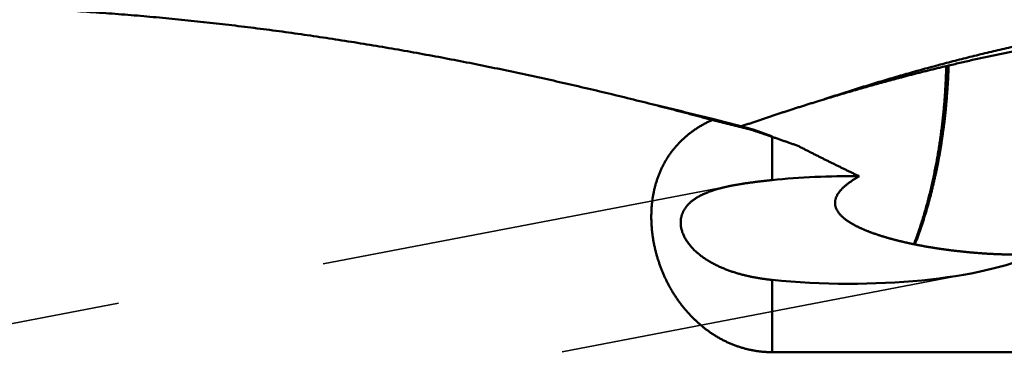
# Model space of a CAD drawing. Units: millimetres. Extents: x -77 to 200, y -68 to 51.
# Drawn here: x 136 to 151, y 2 to 7 of the extents above; entities that cross this region are included whole.
import ezdxf

# ---------------------------------------------------------------- set-up
doc = ezdxf.new("R2010")
doc.units = ezdxf.units.MM
doc.linetypes.add('DASHED2', pattern=[9.525, 6.35, -3.175])
for name, color, linetype, lineweight in [('1', 4, 'Continuous', 50), ('2', 7, 'Continuous', 25), ('3', 1, 'DASHED2', 35)]:
    doc.layers.add(name, color=color, linetype=linetype, lineweight=lineweight)
doc.styles.add('simplex', font='txt.shx', dxfattribs={"height": 3.5})
doc.dimstyles.new('コピー - ISO-25', dxfattribs={"dimscale": 0, "dimtxt": 3.5, "dimasz": 3.5, "dimexe": 1.5, "dimexo": 0, "dimgap": 2.3, "dimtad": 1, "dimdec": 8, "dimdsep": 46, "dimtxsty": 'simplex', "dimcen": 0.09, "dimclrd": 256, "dimclre": 256, "dimclrt": 256, "dimadec": 0, "dimazin": 0, "dimtfac": 1, "dimtofl": 0, "dimtmove": 0, "dimatfit": 3, "dimfxl": 1, "dimtolj": 1, "dimlwd": -1, "dimlwe": -1, "dimarcsym": 0})

# ---------------------------------------------------------------- blocks, each defined once
blk = doc.blocks.new('*D37')
at = {"layer": '2'}
for p, q in [((5.177, 8.069), (5.177, -47.943)), ((160.964, 0), (160.964, -47.943)), ((8.677, -46.443), (157.464, -46.443))]:
    blk.add_line(p, q, dxfattribs=at)
for points in [[(8.677, -45.86), (8.677, -47.027), (5.177, -46.443)], [(157.464, -47.027), (157.464, -45.86), (160.964, -46.443)]]:
    blk.add_solid(points, dxfattribs=at)
at = {"layer": 'Defpoints', "color": 0}
for p in [(5.177, 8.069), (160.964, 0), (160.964, -46.443)]:
    blk.add_point(p, dxfattribs=at)
at = {"layer": '2', "insert": (83.07, -42.393), "char_height": 3.5, "attachment_point": 5, "style": 'simplex'}
blk.add_mtext('\\A1;155.8 [6.133"]', dxfattribs=at)

msp = doc.modelspace()

# ---------------------------------------------------------------- linework, layer by layer
at = {"layer": '1'}
for p, q in [((150.148669, 6.635801), (150.112801, 6.627296)), ((149.429287, 6.455625), (149.417245, 6.452419)), ((149.503587, 6.50669), (149.479411, 6.489744)), ((149.492993, 6.503655), (149.503587, 6.50669)), ((145.69775, 6.029569), (145.63253, 6.04615)), ((148.175353, 6.096507), (148.251885, 6.119991)), ((146.552747, 5.821334), (146.745794, 5.772223)), ((146.74579, 5.772223), (146.984306, 5.711153)), ((147.184287, 5.65677), (147.156752, 5.653381)), ((147.156752, 5.653381), (147.180445, 5.645381)), ((147.180445, 5.645381), (147.190849, 5.641864)), ((147.46, 5.549712), (147.46, 4.890186)), ((147.46, 3.369314), (147.46, 2.268544)), ((154.29824, 2.268544), (147.46, 2.268544))]:
    msp.add_line(p, q, dxfattribs=at)
for start_param, end_param in [(1.5210484486, 1.9517222555), (4.3314630517, 5.8109007855)]:
    msp.add_ellipse((148.631682, 4.12975), major_axis=(3.1515453, 0), ratio=0.259921, start_param=start_param, end_param=end_param, dxfattribs=at)
for points, knots in [([(145.63253023, 6.04615021), (145.5078744, 6.07777109), (145.25833926, 6.14016051), (144.8834043, 6.23120823), (144.50783062, 6.3196458), (144.13163107, 6.40542426), (143.75481649, 6.48848725), (143.37739827, 6.56878031), (142.99938775, 6.64624876), (142.62079669, 6.72083674), (142.24163939, 6.79249322), (141.86193317, 6.86117497), (141.48169585, 6.92683706), (141.10094541, 6.98943498), (140.71969983, 7.0489241), (140.33797704, 7.10525976), (139.95579526, 7.15839756), (139.57317407, 7.20829173), (139.19013698, 7.25491106), (138.80670929, 7.29822588), (138.4229167, 7.33820599), (138.03878493, 7.37482135), (137.65433966, 7.40804173), (137.26960668, 7.43783751), (136.88461322, 7.46417668), (136.49939085, 7.48703711), (136.11397543, 7.50641045), (135.72840461, 7.52228549), (135.34271622, 7.53465175), (134.95694793, 7.54349845), (134.57113812, 7.54881529), (134.31391732, 7.54999873), (134.18531252, 7.55)], [0, 0, 0, 0, 0.3858116217, 0.7716419004, 1.1574857568, 1.5433386042, 1.9291969566, 2.3150584345, 2.7009217867, 3.0867868664, 3.4726527815, 3.8585171606, 4.2443784204, 4.6302359501, 5.0160901305, 5.401942351, 5.7877950282, 6.1736509705, 6.5595101328, 6.9453718235, 7.3312360443, 7.7171035045, 8.1029756325, 8.488854589, 8.8747431439, 9.2606401312, 9.6465390702, 10.0324333664, 10.4183166693, 10.8041828834, 11.1900261798, 11.5758406029, 11.5758406029, 11.5758406029, 11.5758406029]), ([(149.50361334, 6.5067046), (149.54654773, 6.51895496), (149.63246945, 6.54326967), (149.76151026, 6.57917894), (149.89070888, 6.61452225), (150.02006653, 6.64929393), (150.14958406, 6.68348905), (150.27926123, 6.7171022), (150.40909638, 6.75012807), (150.53908673, 6.78256107), (150.66922929, 6.81439553), (150.79952102, 6.8456258), (150.92995892, 6.87624621), (151.06053997, 6.90625111), (151.19126116, 6.93563485), (151.32211947, 6.96439176), (151.4531119, 6.99251618), (151.58423541, 7.02000245), (151.71548699, 7.04684487), (151.84686357, 7.07303785), (151.97836205, 7.09857524), (152.0661095, 7.11516088), (152.11000244, 7.12334299)], [0, 0, 0, 0, 0.1339436441, 0.2678865304, 0.4018309073, 0.5357792048, 0.669733745, 0.8036962975, 0.9376660215, 1.0716413822, 1.2056209101, 1.3396032014, 1.4735869191, 1.6075707933, 1.7415536223, 1.8755342734, 2.009511683, 2.1434848567, 2.2774528657, 2.4114148314, 2.5453698658, 2.6793170071, 2.6793170071, 2.6793170071, 2.6793170071]), ([(152.11000032, 7.02908022), (152.07709079, 7.02371876), (152.01129178, 7.01287206), (151.91265432, 6.99623402), (151.81407852, 6.97922903), (151.71556484, 6.96185863), (151.61711379, 6.94412464), (151.5187261, 6.92602886), (151.42040278, 6.90757331), (151.32214513, 6.88876003), (151.22395447, 6.86959109), (151.12583214, 6.85006856), (151.02777946, 6.83019451), (150.92979778, 6.80997102), (150.83188841, 6.78940014), (150.7340527, 6.76848396), (150.63629196, 6.74722454), (150.53860752, 6.72562396), (150.44100069, 6.70368426), (150.34347263, 6.6814077), (150.24602498, 6.65879562), (150.18111294, 6.64349843), (150.14867073, 6.63579468)], [0, 0, 0, 0, 0.1000302013, 0.2000605469, 0.3000919248, 0.4001248499, 0.5001599797, 0.6001977887, 0.7002380881, 0.8002805169, 0.9003246931, 1.0003702151, 1.1004166623, 1.2004635956, 1.3005105577, 1.4005570735, 1.5006026513, 1.6006467851, 1.7006889609, 1.8007286739, 1.9007656543, 2.0007986639, 2.0007986639, 2.0007986639, 2.0007986639]), ([(150.11279706, 6.62729348), (150.10137209, 6.62456704), (150.0785254, 6.61910049), (150.04426519, 6.61085975), (150.0100148, 6.60257818), (149.97577422, 6.59425588), (149.94154347, 6.58589291), (149.90732254, 6.57748938), (149.87311149, 6.56904536), (149.83891034, 6.56056095), (149.80471913, 6.55203624), (149.77053792, 6.54347133), (149.73636675, 6.53486631), (149.70220566, 6.52622128), (149.6680547, 6.51753632), (149.63391391, 6.50881154), (149.59978334, 6.50004703), (149.56566303, 6.49124288), (149.53155303, 6.48239918), (149.49745338, 6.47351604), (149.46336414, 6.46459355), (149.44064488, 6.45861903), (149.42928701, 6.45562524)], [0, 0, 0, 0, 0.03523735153, 0.07047469853, 0.10571207236, 0.14094950376, 0.17618702291, 0.21142465188, 0.24666238286, 0.28190020041, 0.31713808849, 0.35237603052, 0.38761400932, 0.42285200715, 0.45809000571, 0.49332798614, 0.52856592899, 0.56380381427, 0.59904162143, 0.63427932934, 0.66951691633, 0.70475436017, 0.70475436017, 0.70475436017, 0.70475436017]), ([(150.11279674, 6.62729593), (150.11205652, 6.59651679), (150.11028345, 6.53496262), (150.10674073, 6.44265793), (150.10231496, 6.35038495), (150.09700339, 6.25815369), (150.09080403, 6.16597419), (150.08371472, 6.0738565), (150.07573328, 5.98181067), (150.06685772, 5.88984674), (150.05708537, 5.79797472), (150.04640579, 5.70620536), (150.03480902, 5.61454942), (150.02228496, 5.52301764), (150.00882355, 5.43162079), (149.99441477, 5.3403696), (149.97904832, 5.24927486), (149.9627151, 5.15834761), (149.94540161, 5.06760061), (149.92708497, 4.97704962), (149.90774406, 4.88671085), (149.88735731, 4.79660063), (149.86590326, 4.70673528), (149.84336049, 4.61713111), (149.81970746, 4.52780514), (149.79492484, 4.43877764), (149.76897437, 4.35007912), (149.7418171, 4.26174503), (149.71341532, 4.17381154), (149.68372926, 4.08631547), (149.65272649, 3.99929142), (149.63113901, 3.94161529), (149.62012222, 3.9128658)], [0, 0, 0, 0, 0.092364121, 0.1847357896, 0.2771139078, 0.3694970232, 0.4618837563, 0.5542728063, 0.6466629541, 0.739053066, 0.831442128, 0.9238294142, 1.0162145395, 1.1085974585, 1.2009784721, 1.2933582347, 1.3857377612, 1.4781184127, 1.5705006871, 1.6628837742, 1.7552674954, 1.8476524988, 1.940040282, 2.0324332164, 2.1248345705, 2.2172466327, 2.309663149, 2.4020765094, 2.494481028, 2.586873037, 2.6792509945, 2.7716150734, 2.7716150734, 2.7716150734, 2.7716150734]), ([(150.14866949, 6.63580096), (150.14837513, 6.6254837), (150.14774551, 6.60485023), (150.14667017, 6.5739042), (150.14547075, 6.54296252), (150.14414848, 6.5120257), (150.1427061, 6.48109423), (150.14114589, 6.45016859), (150.13947044, 6.41924917), (150.1376861, 6.38833598), (150.13579905, 6.35742895), (150.13381553, 6.32652799), (150.13174172, 6.29563299), (150.12958395, 6.26474383), (150.12734801, 6.23386033), (150.12503537, 6.20298255), (150.12264785, 6.17211046), (150.12018718, 6.14124401), (150.11765497, 6.11038318), (150.1150535, 6.07952792), (150.1123824, 6.04867848), (150.10962905, 6.01783627), (150.10678227, 5.98700269), (150.10383042, 5.95617918), (150.10076225, 5.92536713), (150.0975654, 5.89456813), (150.09423204, 5.86378343), (150.0907665, 5.83301313), (150.08717126, 5.80225753), (150.08344927, 5.77151694), (150.07960346, 5.74079163), (150.07563642, 5.71008187), (150.0715522, 5.67938765), (150.06735707, 5.64870849), (150.06305685, 5.61804393), (150.05865751, 5.58739345), (150.05416485, 5.55675659), (150.04958518, 5.52613273), (150.04492223, 5.49552154), (150.04017777, 5.4649229), (150.03535395, 5.43433661), (150.03045296, 5.40376243), (150.02547654, 5.37320024), (150.02042818, 5.34264966), (150.0152982, 5.31211262), (150.01007327, 5.2815918), (150.00474095, 5.25108975), (149.99928861, 5.22060908), (149.9937036, 5.19015242), (149.98797358, 5.15972253), (149.98210103, 5.12931959), (149.97608817, 5.09894388), (149.96993727, 5.06859573), (149.96365067, 5.03827543), (149.95723035, 5.0079833), (149.95067977, 4.97771923), (149.94400541, 4.94748233), (149.93721321, 4.91727172), (149.93030926, 4.8870865), (149.9232995, 4.85692577), (149.91619031, 4.82678847), (149.90898506, 4.7966741), (149.90168611, 4.7665823), (149.8942961, 4.73651261), (149.8868174, 4.70646464), (149.87925329, 4.6764378), (149.87160345, 4.64643253), (149.86385161, 4.61645347), (149.85598346, 4.58650494), (149.84798405, 4.55659141), (149.83983909, 4.52671719), (149.83153239, 4.49688736), (149.8230623, 4.46710321), (149.81443129, 4.43736504), (149.8056408, 4.4076735), (149.79669268, 4.37802913), (149.78758814, 4.34843258), (149.77833072, 4.31888368), (149.76892731, 4.28938104), (149.75938413, 4.25992339), (149.74970751, 4.23050941), (149.73990389, 4.2011377), (149.72997916, 4.17180689), (149.71993629, 4.14251638), (149.70977848, 4.11326538), (149.69950885, 4.08405313), (149.68913066, 4.05487884), (149.67864678, 4.02574206), (149.66803893, 3.9966502), (149.65728828, 3.9676112), (149.6463795, 3.93863173), (149.63898248, 3.91935956), (149.63525547, 3.90973464)], [0, 0, 0, 0, 0.0309643909, 0.0619289968, 0.09289387, 0.1238589041, 0.1548239653, 0.1857888918, 0.2167535741, 0.2477181219, 0.2786826363, 0.3096471565, 0.3406116632, 0.3715760831, 0.4025403539, 0.4335045532, 0.4644687745, 0.4954330987, 0.5263975945, 0.5573623183, 0.5883272242, 0.6192920966, 0.650256781, 0.6812212276, 0.7121855049, 0.743149811, 0.7741143477, 0.8050791205, 0.8360440775, 0.8670091315, 0.8979741604, 0.9289390123, 0.9599036602, 0.990868226, 1.0218327806, 1.0527973341, 1.0837618387, 1.114726201, 1.1456904298, 1.1766546362, 1.2076189184, 1.2385833586, 1.2695480227, 1.3005129335, 1.3314778982, 1.3624427023, 1.3934072501, 1.4243715813, 1.4553358878, 1.4863004388, 1.5172652639, 1.5482302959, 1.5791954373, 1.6101605615, 1.6411255155, 1.6720902634, 1.7030549317, 1.7340195911, 1.7649842408, 1.7959488122, 1.8269131961, 1.8578774472, 1.8888417082, 1.9198060986, 1.950770715, 1.9817356307, 2.0127007679, 2.0436658207, 2.0746305965, 2.1055950817, 2.1365594634, 2.1675240999, 2.198489093, 2.2294543389, 2.2604197081, 2.2913850475, 2.3223501869, 2.3533151084, 2.3842799462, 2.4152447559, 2.4462095018, 2.4771740593, 2.5081383541, 2.5391025889, 2.5700669773, 2.6010316951, 2.6319968811, 2.6629624953, 2.6939280255, 2.7248930716, 2.7558575283, 2.7868215037, 2.7868215037, 2.7868215037, 2.7868215037]), ([(149.49299346, 6.50365509), (149.47217652, 6.4976971), (149.4305552, 6.48573728), (149.36816094, 6.46766677), (149.30580439, 6.44946617), (149.24348547, 6.43113615), (149.18120405, 6.41267738), (149.11896011, 6.39409061), (149.05675376, 6.37537643), (148.99458518, 6.35653566), (148.93245451, 6.33756902), (148.87036188, 6.31847729), (148.80830743, 6.2992612), (148.74629127, 6.27992151), (148.68431355, 6.26045896), (148.62237439, 6.24087431), (148.56047386, 6.22116832), (148.49861214, 6.20134158), (148.43678937, 6.18139489), (148.37500572, 6.16132905), (148.31326138, 6.14114481), (148.2721245, 6.12761013), (148.25156265, 6.1208233)], [0, 0, 0, 0, 0.064958316, 0.1299165626, 0.1948749176, 0.2598335505, 0.3247926335, 0.3897524714, 0.4547128257, 0.5196736177, 0.5846347681, 0.6495961953, 0.7145578147, 0.7795195385, 0.8444812763, 0.9094429346, 0.9744044186, 1.0393657509, 1.1043267371, 1.1692871746, 1.2342469171, 1.2992058111, 1.2992058111, 1.2992058111, 1.2992058111]), ([(148.25188549, 6.11999053), (148.27120206, 6.1258925), (148.30984589, 6.13766157), (148.36784363, 6.15520998), (148.42587345, 6.17265265), (148.48393543, 6.18998907), (148.54202965, 6.20721869), (148.60015606, 6.22434099), (148.65831464, 6.24135527), (148.71650519, 6.2582611), (148.77472764, 6.27505785), (148.83298182, 6.29174492), (148.8912676, 6.30832172), (148.94958483, 6.32478764), (149.00793332, 6.34114206), (149.06631291, 6.35738439), (149.12472344, 6.37351405), (149.18316479, 6.38953045), (149.24163683, 6.40543302), (149.30013944, 6.42122117), (149.35867249, 6.43689431), (149.39771491, 6.44726606), (149.41724115, 6.45243257)], [0, 0, 0, 0, 0.0605942975, 0.1211886506, 0.1817831843, 0.2423780295, 0.3029733228, 0.363569165, 0.4241653743, 0.4847619681, 0.5453588589, 0.6059559536, 0.6665531609, 0.727150392, 0.7877475596, 0.8483444882, 0.9089411161, 0.9695374336, 1.0301333835, 1.0907289152, 1.1513239842, 1.2119185523, 1.2119185523, 1.2119185523, 1.2119185523]), ([(149.49298519, 6.50366482), (149.49173087, 6.50279882), (149.48922137, 6.50106804), (149.48545458, 6.49847554), (149.48168527, 6.49588671), (149.47791342, 6.49330157), (149.47413905, 6.49072011), (149.47036215, 6.48814232), (149.46658273, 6.48556822), (149.46280078, 6.48299781), (149.45901633, 6.48043109), (149.45522937, 6.47786807), (149.4514399, 6.47530874), (149.44764794, 6.47275311), (149.44385348, 6.47020119), (149.44005653, 6.46765298), (149.4362571, 6.46510848), (149.43245519, 6.46256769), (149.4286508, 6.46003063), (149.42484395, 6.45749728), (149.42103463, 6.45496767), (149.41849344, 6.45328374), (149.41722244, 6.4524424)], [0, 0, 0, 0, 0.004572711688, 0.009145423441, 0.013718137991, 0.018290858068, 0.022863586407, 0.027436324984, 0.032009072858, 0.03658182838, 0.041154589902, 0.045727355779, 0.050300124365, 0.054872894015, 0.059445663088, 0.064018429943, 0.068591192938, 0.073163950436, 0.077736700799, 0.082309442392, 0.086882173579, 0.091454892729, 0.091454892729, 0.091454892729, 0.091454892729]), ([(149.47941099, 6.48974414), (149.47858084, 6.48916784), (149.47692, 6.48801602), (149.47442714, 6.48629059), (149.4719327, 6.48456746), (149.46943666, 6.48284663), (149.46693904, 6.48112809), (149.46443984, 6.47941185), (149.46193905, 6.4776979), (149.4594367, 6.47598624), (149.45693277, 6.47427687), (149.45442727, 6.4725698), (149.45192022, 6.47086501), (149.44941161, 6.46916251), (149.44690145, 6.4674623), (149.44438974, 6.46576438), (149.44187649, 6.46406875), (149.4393617, 6.4623754), (149.43684538, 6.46068434), (149.43432753, 6.45899556), (149.43180815, 6.45730907), (149.43012756, 6.45618627), (149.42928701, 6.45562524)], [0, 0, 0, 0, 0.003031735525, 0.006063470917, 0.009095207819, 0.012126947847, 0.015158692605, 0.018190443223, 0.021222199207, 0.024253959684, 0.027285723765, 0.030317490541, 0.033349259092, 0.036381028474, 0.039412797731, 0.042444565888, 0.045476331955, 0.048508094923, 0.051539853768, 0.054571607448, 0.057603354904, 0.060635095063, 0.060635095063, 0.060635095063, 0.060635095063]), ([(146.54897714, 5.80584316), (146.53481775, 5.80967613), (146.5064962, 5.81733182), (146.46400555, 5.82878455), (146.42150658, 5.8402064), (146.37899925, 5.85159729), (146.33648358, 5.86295714), (146.29395955, 5.87428587), (146.25142716, 5.8855834), (146.20888644, 5.89684965), (146.16633739, 5.90808453), (146.12378002, 5.91928797), (146.08121435, 5.93045986), (146.0386404, 5.94160014), (145.99605817, 5.95270872), (145.95346768, 5.96378551), (145.91086893, 5.97483043), (145.86826195, 5.98584339), (145.82564674, 5.99682433), (145.78302332, 6.00777314), (145.74039169, 6.01868975), (145.71196513, 6.02594597), (145.69775048, 6.02956869)], [0, 0, 0, 0, 0.04400703587, 0.08801407508, 0.1320211321, 0.17602822177, 0.22003535924, 0.26404255561, 0.30804980433, 0.35205709456, 0.39606441586, 0.44007175809, 0.48407911147, 0.52808646658, 0.57209381433, 0.61610114599, 0.66010845318, 0.70411572787, 0.74812296237, 0.79213014937, 0.8361372819, 0.88014435332, 0.88014435332, 0.88014435332, 0.88014435332]), ([(145.69796032, 6.03013627), (145.71223394, 6.02676902), (145.74077847, 6.02002306), (145.78358715, 6.00986985), (145.82638771, 5.99968243), (145.86918018, 5.98946088), (145.91196454, 5.97920527), (145.9547408, 5.96891569), (145.99750895, 5.95859221), (146.04026897, 5.94823491), (146.08302085, 5.93784387), (146.12576457, 5.92741918), (146.1685001, 5.91696091), (146.21122743, 5.90646915), (146.25394655, 5.89594397), (146.29665743, 5.88538546), (146.33936006, 5.87479371), (146.38205441, 5.86416878), (146.42474047, 5.85351077), (146.46741821, 5.84281975), (146.51008763, 5.83209581), (146.53852837, 5.82492461), (146.55274734, 5.82133355)], [0, 0, 0, 0, 0.04399625268, 0.08799250254, 0.13198876714, 0.17598506368, 0.21998140901, 0.26397781548, 0.30797427894, 0.35197079091, 0.39596734256, 0.43996392471, 0.48396052783, 0.52795714203, 0.57195375708, 0.61595036237, 0.65994694698, 0.70394349961, 0.74794000863, 0.79193646205, 0.83593284754, 0.87992915243, 0.87992915243, 0.87992915243, 0.87992915243]), ([(146.9933726, 5.70911533), (147.01295872, 5.71591031), (147.05214228, 5.7294677), (147.1109516, 5.74970548), (147.16979501, 5.76984443), (147.22867262, 5.78988401), (147.28758453, 5.80982365), (147.34653081, 5.82966268), (147.4055114, 5.84940074), (147.46452627, 5.86903718), (147.52357533, 5.8885714), (147.58265851, 5.90800278), (147.64177571, 5.9273307), (147.70092685, 5.94655454), (147.76011182, 5.96567369), (147.81933051, 5.98468748), (147.87858282, 6.00359536), (147.93786872, 6.02239676), (147.99718813, 6.04109106), (148.05654099, 6.05967768), (148.11592723, 6.07815602), (148.15554041, 6.09040237), (148.17535255, 6.09650731)], [0, 0, 0, 0, 0.062193965, 0.1243879829, 0.186582163, 0.2487766201, 0.3109714466, 0.3731666752, 0.4353623424, 0.4975583583, 0.5597546362, 0.6219510923, 0.6841476455, 0.746344217, 0.8085407301, 0.8707369737, 0.9329329682, 0.9951286869, 1.0573240817, 1.1195191105, 1.1817137373, 1.243907932, 1.243907932, 1.243907932, 1.243907932]), ([(147.46, 2.26854388), (147.44185037, 2.2685459), (147.40553171, 2.26917749), (147.35110167, 2.27201488), (147.29676444, 2.27672362), (147.24259683, 2.28329198), (147.1886743, 2.2917065), (147.13507207, 2.30195339), (147.08186225, 2.3140233), (147.02910645, 2.32788918), (146.97685589, 2.3435135), (146.9251594, 2.3608621), (146.8740656, 2.37990019), (146.82362302, 2.40059293), (146.77387987, 2.4229068), (146.7248807, 2.44680531), (146.67666195, 2.47224125), (146.62925895, 2.49916993), (146.5827067, 2.5275463), (146.53704023, 2.55732542), (146.49229399, 2.58846273), (146.44849992, 2.62091591), (146.40568081, 2.65463732), (146.36385605, 2.68958123), (146.32304446, 2.72570243), (146.28326487, 2.76295576), (146.24453585, 2.80129613), (146.20687473, 2.84068044), (146.17029482, 2.88106611), (146.1348067, 2.92241221), (146.10042041, 2.9646786), (146.06714595, 3.00782513), (146.03499327, 3.05181179), (146.00397143, 3.09659973), (145.97408892, 3.14215247), (145.94535319, 3.18843532), (145.9177712, 3.23541422), (145.89134988, 3.28305509), (145.86609622, 3.33132398), (145.84201653, 3.38018747), (145.81911965, 3.42961459), (145.79741473, 3.47957553), (145.77691062, 3.53004063), (145.75761621, 3.58098028), (145.73954037, 3.63236482), (145.72269208, 3.68416453), (145.70708556, 3.73635129), (145.69273507, 3.78889667), (145.67965486, 3.84177223), (145.66785937, 3.89494953), (145.65736243, 3.94839932), (145.64818137, 4.00209161), (145.64033835, 4.05599562), (145.63385482, 4.11007951), (145.62875252, 4.16431145), (145.62505309, 4.21865897), (145.62277844, 4.27308702), (145.6219567, 4.32755769), (145.62261616, 4.38203035), (145.62478516, 4.4364639), (145.62849208, 4.49081677), (145.63376458, 4.54504384), (145.64063164, 4.59909491), (145.64912248, 4.65291522), (145.65926621, 4.70644861), (145.67109161, 4.75963859), (145.68462727, 4.81242406), (145.69989221, 4.86473975), (145.71690226, 4.91651543), (145.73567354, 4.96767871), (145.75622114, 5.01815714), (145.77856106, 5.06787304), (145.80268429, 5.11675306), (145.82857488, 5.16472232), (145.8562179, 5.21170362), (145.88559706, 5.25762041), (145.91669821, 5.30239166), (145.94947139, 5.34595721), (145.98386046, 5.38826073), (146.01981075, 5.42924411), (146.05726666, 5.46885075), (146.09617807, 5.50702248), (146.13647097, 5.543731), (146.17806904, 5.57895893), (146.2208988, 5.61268807), (146.26488596, 5.6449015), (146.30995967, 5.67558028), (146.3560421, 5.7047207), (146.40305144, 5.73233219), (146.4509086, 5.75842421), (146.49953542, 5.78300134), (146.53242527, 5.79839944), (146.54897714, 5.80584316)], [0, 0, 0, 0, 0.0544488824, 0.1089466632, 0.1634808821, 0.2180390593, 0.2726080847, 0.3271745347, 0.3817258497, 0.4362610815, 0.490786177, 0.5453052847, 0.5998207517, 0.6543333192, 0.7088423466, 0.7633485085, 0.8178553345, 0.8723645895, 0.9268759231, 0.9813870484, 1.0358939215, 1.0903929512, 1.144887396, 1.1993806953, 1.2538742813, 1.3083677103, 1.3628587949, 1.4173445208, 1.4718264169, 1.5263072747, 1.5807883834, 1.6352696085, 1.6897494854, 1.7442257148, 1.7986988819, 1.8531708774, 1.9076426908, 1.9621144495, 2.0165854852, 2.0710546487, 2.1255221573, 2.1799887866, 2.2344550299, 2.2889211457, 2.3433872098, 2.3978530724, 2.4523182989, 2.5067827178, 2.5612465825, 2.6157106275, 2.6701760575, 2.7246426476, 2.7791087514, 2.8335738037, 2.8880385432, 2.9425050944, 2.9969752483, 3.0514462104, 3.1059159327, 3.1603846688, 3.2148551116, 3.2693311453, 3.3238099116, 3.3782876209, 3.4327637725, 3.4872413883, 3.5417258847, 3.5962147781, 3.6507030964, 3.7051894786, 3.7596765249, 3.8141697408, 3.868667736, 3.923166405, 3.97766396, 4.0321612996, 4.0866616902, 4.1411658304, 4.1956718067, 4.250176804, 4.304677463, 4.3591714603, 4.4136644688, 4.4681626138, 4.5226681836, 4.5771799284, 4.6316936786, 4.6862072846, 4.7407186243, 4.7952209667, 4.8497031596, 4.9041491052, 4.9041491052, 4.9041491052, 4.9041491052]), ([(146.54897714, 5.80584316), (146.55910626, 5.80330024), (146.57936516, 5.79821706), (146.60975529, 5.7905994), (146.64014675, 5.78298699), (146.67053939, 5.7753793), (146.70093296, 5.76777529), (146.73132719, 5.76017388), (146.76172179, 5.75257392), (146.79211648, 5.74497426), (146.82251096, 5.73737376), (146.85290494, 5.72977126), (146.88329815, 5.72216561), (146.91369026, 5.71455565), (146.94408088, 5.70693984), (146.97446985, 5.69931758), (147.00485687, 5.69168759), (147.03524167, 5.6840488), (147.06562395, 5.67640005), (147.09600345, 5.66874024), (147.12637988, 5.66106824), (147.14662859, 5.65594469), (147.15675234, 5.6533805)], [0, 0, 0, 0, 0.03133031878, 0.0626606403, 0.09399096347, 0.12532129128, 0.15665162805, 0.18798197603, 0.21931233379, 0.25064269906, 0.28197306999, 0.31330344571, 0.34463382755, 0.37596420749, 0.4072945386, 0.43862485397, 0.46995515414, 0.50128544145, 0.53261572027, 0.56394599731, 0.59527628183, 0.62660658596, 0.62660658596, 0.62660658596, 0.62660658596]), ([(146.98430628, 5.71115262), (146.98875388, 5.70995741), (146.9976486, 5.70756522), (147.01098926, 5.70397161), (147.02432848, 5.70037266), (147.03766627, 5.69676839), (147.05100263, 5.69315881), (147.06433755, 5.6895439), (147.07767103, 5.68592369), (147.09100307, 5.68229817), (147.10433367, 5.67866735), (147.11766282, 5.67503122), (147.13099052, 5.67138981), (147.14431677, 5.6677431), (147.15764157, 5.66409111), (147.17096491, 5.66043383), (147.17984617, 5.65799213), (147.18428656, 5.6567704)], [0, 0, 0, 0, 0.01381618412, 0.02763237528, 0.04144857243, 0.05526477452, 0.06908098049, 0.08289718925, 0.09671339973, 0.11052961083, 0.12434582146, 0.13816203051, 0.15197823687, 0.1657944394, 0.17961063698, 0.19342682846, 0.20724301271, 0.20724301271, 0.20724301271, 0.20724301271]), ([(147.18428656, 5.6567704), (147.18893057, 5.65512133), (147.19821796, 5.65182137), (147.21214712, 5.64686604), (147.22607436, 5.64190531), (147.23999968, 5.63693919), (147.25392308, 5.63196768), (147.26784457, 5.62699081), (147.28176414, 5.62200856), (147.2956818, 5.61702096), (147.30959755, 5.61202801), (147.32351138, 5.60702972), (147.33742329, 5.6020261), (147.35133329, 5.59701716), (147.36524138, 5.5920029), (147.37914755, 5.58698333), (147.3930518, 5.58195847), (147.40695414, 5.57692832), (147.42085456, 5.57189289), (147.43475307, 5.56685219), (147.44864967, 5.56180622), (147.45791279, 5.55843874), (147.46254403, 5.55675413)], [0, 0, 0, 0, 0.01478434185, 0.02956868356, 0.04435302651, 0.05913737207, 0.0739217216, 0.08870607608, 0.10349043513, 0.11827479804, 0.13305916406, 0.14784353243, 0.16262790237, 0.17741227308, 0.19219664373, 0.2069810135, 0.22176538153, 0.23654974694, 0.25133410885, 0.26611846634, 0.28090281849, 0.29568716435, 0.29568716435, 0.29568716435, 0.29568716435]), ([(147.19084869, 5.6418644), (147.19534031, 5.64034546), (147.20432309, 5.63730621), (147.21779582, 5.63274304), (147.23126705, 5.62817543), (147.24473673, 5.62360326), (147.25820482, 5.61902637), (147.27167127, 5.61444463), (147.28513603, 5.60985791), (147.29859904, 5.60526605), (147.31206026, 5.60066893), (147.32551963, 5.59606641), (147.3389771, 5.59145834), (147.35243262, 5.58684459), (147.36588613, 5.58222501), (147.37933759, 5.57759948), (147.39278695, 5.57296785), (147.40623415, 5.56832998), (147.41967915, 5.56368574), (147.43312189, 5.55903498), (147.44656232, 5.55437757), (147.45552104, 5.5512681), (147.46, 5.5497122)], [0, 0, 0, 0, 0.01422451292, 0.02844902896, 0.04267354924, 0.05689807512, 0.07112260827, 0.08534714985, 0.09957169771, 0.11379624909, 0.12802080156, 0.14224535304, 0.15646990181, 0.17069444652, 0.18491898621, 0.19914352027, 0.21336804852, 0.22759257119, 0.24181708889, 0.2560416027, 0.27026611409, 0.284490625, 0.284490625, 0.284490625, 0.284490625]), ([(147.46, 5.5497122), (147.46877024, 5.54666559), (147.48631002, 5.54057032), (147.51261752, 5.5314212), (147.53892283, 5.52226576), (147.56522591, 5.51310392), (147.59152674, 5.50393559), (147.61782528, 5.49476069), (147.6441215, 5.48557912), (147.67041535, 5.4763908), (147.69670681, 5.46719565), (147.72299584, 5.45799356), (147.74928242, 5.44878446), (147.7755665, 5.43956826), (147.80184805, 5.43034487), (147.82812705, 5.4211142), (147.84564465, 5.41495551), (147.85440301, 5.41187492)], [0, 0, 0, 0, 0.02785301978, 0.05570604736, 0.08355908094, 0.11141211887, 0.13926515962, 0.16711820183, 0.19497124425, 0.22282428579, 0.25067732551, 0.27853036261, 0.30638339644, 0.3342364265, 0.36208945245, 0.38994247411, 0.41779549145, 0.41779549145, 0.41779549145, 0.41779549145]), ([(147.85440301, 5.41187492), (147.86984548, 5.40389602), (147.90074456, 5.38796568), (147.94713462, 5.36415046), (147.99356672, 5.34041703), (148.04003887, 5.3167617), (148.08655031, 5.29318347), (148.13310002, 5.26968059), (148.17968729, 5.2462519), (148.22631134, 5.22289616), (148.27297144, 5.19961219), (148.31966681, 5.17639876), (148.36639672, 5.15325468), (148.41316039, 5.13017872), (148.45995708, 5.10716968), (148.50678603, 5.08422636), (148.55364648, 5.06134754), (148.60053768, 5.03853201), (148.64745889, 5.01577859), (148.69440931, 4.9930859), (148.74138847, 4.97045338), (148.7727266, 4.95540412), (148.78840014, 4.94788896)], [0, 0, 0, 0, 0.0521458749, 0.1042916579, 0.1564378402, 0.2085840843, 0.2607304506, 0.3128769607, 0.3650236258, 0.4171704465, 0.4693174149, 0.5214645157, 0.5736117273, 0.6257590217, 0.6779063645, 0.7300537159, 0.7822010305, 0.8343482579, 0.886495344, 0.938642233, 0.9907889368, 1.0429352212, 1.0429352212, 1.0429352212, 1.0429352212]), ([(150.1764708, 3.82138805), (150.1699626, 3.82221478), (150.15694844, 3.82388466), (150.13743306, 3.82643492), (150.11792393, 3.82903286), (150.09842092, 3.83167829), (150.07892425, 3.83437164), (150.05943412, 3.83711316), (150.03995075, 3.83990315), (150.02047434, 3.8427419), (150.00100511, 3.84562968), (149.98154326, 3.8485668), (149.96208901, 3.85155355), (149.94264257, 3.8545902), (149.92320413, 3.85767705), (149.90377392, 3.86081439), (149.88435215, 3.86400251), (149.86493901, 3.8672417), (149.84553472, 3.87053224), (149.82613948, 3.87387466), (149.80675351, 3.87726951), (149.78737703, 3.88071734), (149.76801023, 3.88421867), (149.74865335, 3.88777407), (149.72930658, 3.89138406), (149.70997013, 3.89504921), (149.69064425, 3.89877003), (149.67132924, 3.90254723), (149.65202542, 3.90638158), (149.63273316, 3.91027381), (149.6134528, 3.91422468), (149.59418468, 3.91823493), (149.57492916, 3.92230529), (149.55568658, 3.92643653), (149.53645729, 3.93062935), (149.51724173, 3.93488473), (149.49804037, 3.93920379), (149.4788537, 3.94358762), (149.45968221, 3.94803734), (149.44052638, 3.95255403), (149.42138669, 3.95713881), (149.40226364, 3.96179277), (149.38315771, 3.96651696), (149.36406951, 3.97131268), (149.34499981, 3.97618164), (149.32594937, 3.98112548), (149.30691899, 3.98614586), (149.28790944, 3.99124442), (149.26892151, 3.99642281), (149.24995598, 4.00168269), (149.23101364, 4.0070257), (149.21209533, 4.0124535), (149.19320222, 4.01796864), (149.17433552, 4.02357365), (149.15549647, 4.02927107), (149.13668628, 4.03506343), (149.11790617, 4.04095326), (149.09915738, 4.04694309), (149.08044115, 4.0530355), (149.06175877, 4.05923275), (149.04311224, 4.06553849), (149.02450411, 4.07195719), (149.00593697, 4.07849312), (148.98741342, 4.08515058), (148.96893607, 4.09193387), (148.95050751, 4.09884726), (148.93213037, 4.10589507), (148.91380726, 4.11308154), (148.89554104, 4.12041101), (148.87733587, 4.12789055), (148.85919605, 4.13552705), (148.84112598, 4.14332747), (148.82313017, 4.15129833), (148.80521449, 4.15944832), (148.78738551, 4.16778664), (148.76964991, 4.17632239), (148.7520144, 4.18506406), (148.73448738, 4.19402215), (148.71707966, 4.20321035), (148.69980213, 4.21264151), (148.68266598, 4.22232851), (148.66568334, 4.23228379), (148.64887247, 4.24252774), (148.63225254, 4.25307988), (148.61584339, 4.26396011), (148.59966521, 4.27518528), (148.58374771, 4.28678033), (148.56812803, 4.29877426), (148.55284389, 4.31119414), (148.53793368, 4.3240649), (148.52344376, 4.33741254), (148.50944997, 4.35128537), (148.49603018, 4.36572511), (148.48326587, 4.3807729), (148.47124711, 4.39645107), (148.46009846, 4.41277272), (148.44997205, 4.42973556), (148.44102394, 4.44732794), (148.43342145, 4.46552948), (148.4273152, 4.48428335), (148.42285487, 4.50349861), (148.42015846, 4.52304137), (148.41928964, 4.5427516), (148.42026829, 4.56245372), (148.42302487, 4.58198266), (148.42746614, 4.60119544), (148.43344862, 4.61998833), (148.44082328, 4.63829124), (148.44942272, 4.65606348), (148.45909037, 4.67327524), (148.46968346, 4.68991635), (148.48108911, 4.70599189), (148.4932056, 4.72152838), (148.50593438, 4.7365616), (148.51919395, 4.75112483), (148.5329288, 4.76523849), (148.54708338, 4.77892958), (148.56160436, 4.79222855), (148.57645296, 4.80515728), (148.59159744, 4.81773588), (148.60700643, 4.82998713), (148.62265111, 4.84193419), (148.63851139, 4.85359276), (148.65456833, 4.86497977), (148.67080305, 4.87611337), (148.68720012, 4.8870083), (148.70374888, 4.89767359), (148.72043822, 4.90811969), (148.73725734, 4.91835665), (148.7541951, 4.9283951), (148.77124118, 4.93824352), (148.78266981, 4.94469415), (148.78840014, 4.94788896)], [0, 0, 0, 0, 0.019681501, 0.0393625227, 0.0590438649, 0.0787254743, 0.0984072995, 0.1180892918, 0.1377714048, 0.1574535942, 0.1771358183, 0.1968180376, 0.2165002154, 0.2361823168, 0.25586431, 0.2755461653, 0.2952278554, 0.3149093558, 0.3345906501, 0.354271753, 0.3739526916, 0.3936334981, 0.4133142089, 0.4329948657, 0.4526755144, 0.4723562063, 0.4920369884, 0.5117178524, 0.5313987704, 0.5510797216, 0.5707606922, 0.5904416761, 0.6101226741, 0.6298036948, 0.6494847518, 0.6691658346, 0.6888469202, 0.7085279965, 0.7282090638, 0.7478901341, 0.7675712323, 0.7872523954, 0.8069336723, 0.8266150647, 0.8462965061, 0.8659779437, 0.885659346, 0.9053407032, 0.9250220274, 0.9447033536, 0.96438474, 0.9840662358, 1.0037477983, 1.0234293941, 1.0431110295, 1.0627927515, 1.0824746492, 1.102156855, 1.1218395456, 1.1415229173, 1.1612068175, 1.1808908563, 1.2005747243, 1.220258205, 1.2399411789, 1.259623627, 1.2793056348, 1.2989873962, 1.3186690903, 1.3383506175, 1.3580319836, 1.377713403, 1.3973952221, 1.4170772798, 1.4367593405, 1.4564415119, 1.4761242448, 1.4958075112, 1.5154907053, 1.5351737992, 1.5548574633, 1.5745423884, 1.5942275803, 1.6139127697, 1.6335991702, 1.6532891788, 1.6729812403, 1.6926722696, 1.7123624259, 1.7320555256, 1.751753886, 1.7714529286, 1.7911552988, 1.8108741165, 1.8306277981, 1.850393437, 1.870138617, 1.8898537755, 1.9095552037, 1.9292550757, 1.9489532912, 1.9686552197, 1.9883548966, 2.0080545612, 2.0277501015, 2.0474445301, 2.0671429702, 2.086856639, 2.1065927938, 2.1263325546, 2.1460466049, 2.1657455454, 2.1854422141, 2.2051364087, 2.2248261042, 2.244516318, 2.2642075241, 2.283895825, 2.30358156, 2.3232669774, 2.3429517943, 2.3626348038, 2.3823176481, 2.4020015349, 2.4216864255, 2.4413722181, 2.4610594238, 2.4807480358, 2.5004374731, 2.5201266147, 2.5398138337, 2.559496084, 2.559496084, 2.559496084, 2.559496084]), ([(146.86564316, 4.80906938), (146.85987513, 4.80796286), (146.84834482, 4.80572038), (146.83106626, 4.80227059), (146.81380618, 4.79872893), (146.79656566, 4.79509184), (146.77934626, 4.79135522), (146.76214946, 4.78751514), (146.74497677, 4.78356763), (146.72782974, 4.77950867), (146.71070998, 4.77533453), (146.69361974, 4.77104), (146.67656161, 4.76661937), (146.65953826, 4.76206708), (146.64255236, 4.75737753), (146.62560657, 4.75254512), (146.60870356, 4.7475643), (146.59184605, 4.74242938), (146.57503691, 4.73713522), (146.55828023, 4.73167466), (146.54158111, 4.72603931), (146.52494478, 4.72022117), (146.5083765, 4.71421213), (146.49188154, 4.70800413), (146.47546513, 4.70158913), (146.45913268, 4.69495896), (146.44289007, 4.68810634), (146.42674584, 4.68102095), (146.41071031, 4.67369152), (146.39479407, 4.66610731), (146.37900776, 4.65825748), (146.36336202, 4.65013122), (146.34786749, 4.64171769), (146.33253522, 4.63300644), (146.31737826, 4.62398753), (146.30241538, 4.61464607), (146.28766686, 4.60496849), (146.27315331, 4.59494127), (146.25889533, 4.58455089), (146.24491353, 4.57378384), (146.23122901, 4.56262692), (146.21786629, 4.55107028), (146.20485522, 4.53910786), (146.19223066, 4.52673704), (146.18002885, 4.51395643), (146.16828605, 4.50076464), (146.15703862, 4.4871602), (146.1463229, 4.47314205), (146.13617772, 4.458711), (146.12663641, 4.44387656), (146.11773247, 4.42865185), (146.10950238, 4.4130513), (146.10197884, 4.39709607), (146.09518744, 4.3808147), (146.08915633, 4.36423666), (146.08391408, 4.34739249), (146.07947083, 4.3303193), (146.07583513, 4.313054), (146.07301851, 4.2956342), (146.07102024, 4.2781017), (146.06982916, 4.26050176), (146.06956511, 4.24874608), (146.069566, 4.24287123)], [0, 0, 0, 0, 0.0176196105, 0.0352388664, 0.0528585359, 0.0704784545, 0.0880985273, 0.1057187324, 0.1233391233, 0.1409598326, 0.1585810307, 0.1762025416, 0.1938240572, 0.2114454009, 0.229066537, 0.2466875774, 0.2643087882, 0.2819305962, 0.2995535351, 0.3171774079, 0.3348015527, 0.3524255796, 0.3700494059, 0.387673272, 0.4052977574, 0.4229237958, 0.4405524635, 0.458182966, 0.4758137514, 0.4934438964, 0.5110731623, 0.5287020335, 0.5463317573, 0.5639643809, 0.5816012026, 0.5992398613, 0.6168785161, 0.6345168469, 0.6521561572, 0.6697994761, 0.6874516593, 0.7051177502, 0.7227922947, 0.7404665767, 0.7581343274, 0.7757919673, 0.7934388324, 0.8110774048, 0.8287125412, 0.8463451818, 0.863975877, 0.8816079069, 0.8992428828, 0.9168781757, 0.9345125256, 0.9521466058, 0.9697816634, 0.9874187255, 1.0050587806, 1.0227002468, 1.0403375242, 1.0579620648, 1.0579620648, 1.0579620648, 1.0579620648]), ([(147.46, 4.89018622), (147.45005367, 4.88915167), (147.43016271, 4.88706709), (147.40033165, 4.88389006), (147.37050681, 4.88065622), (147.34068901, 4.87735809), (147.31087906, 4.87398845), (147.28107781, 4.87053998), (147.25128609, 4.86700542), (147.22150475, 4.86337745), (147.19173463, 4.85964883), (147.16197664, 4.8558122), (147.1322321, 4.85186058), (147.10250357, 4.84778197), (147.07279416, 4.84356402), (147.0431071, 4.83919453), (147.01344562, 4.83466126), (146.98381294, 4.82995194), (146.95421227, 4.82505444), (146.92464686, 4.81995605), (146.89511993, 4.81464628), (146.87546389, 4.81095271), (146.86564316, 4.80906938)], [0, 0, 0, 0, 0.0299999663, 0.05999965211, 0.0899992453, 0.11999883169, 0.14999853432, 0.17999852686, 0.20999904052, 0.24000036988, 0.27000287855, 0.30000700479, 0.3300130457, 0.36002026882, 0.39002773473, 0.42003468112, 0.4500405389, 0.48004494877, 0.51004777917, 0.54004915242, 0.57004957506, 0.60004862693, 0.60004862693, 0.60004862693, 0.60004862693]), ([(146.069566, 4.24287123), (146.06958033, 4.23304434), (146.07029848, 4.21336837), (146.07351095, 4.18400369), (146.07868401, 4.15490824), (146.08572202, 4.12621643), (146.09448953, 4.09802213), (146.10484894, 4.07038382), (146.11666827, 4.04334409), (146.12982779, 4.01693537), (146.14422124, 3.99118134), (146.15974469, 3.96609621), (146.17629981, 3.94168592), (146.19380466, 3.9179526), (146.21218432, 3.89489023), (146.23136587, 3.87248791), (146.25128366, 3.85073239), (146.27189003, 3.82961797), (146.29313863, 3.80913416), (146.31498399, 3.78927034), (146.33738059, 3.77001582), (146.36028286, 3.7513599), (146.38364578, 3.733292), (146.40742698, 3.71579765), (146.43159597, 3.69886617), (146.45613017, 3.68248668), (146.48100852, 3.66664569), (146.50621019, 3.65132997), (146.53171433, 3.63652621), (146.55750007, 3.62222111), (146.58354683, 3.60840125), (146.60983553, 3.59505244), (146.63635181, 3.58216556), (146.6630827, 3.5697308), (146.69001551, 3.55773817), (146.71713755, 3.54617772), (146.74443612, 3.53503948), (146.77189856, 3.52431351), (146.79951255, 3.51398951), (146.82726743, 3.50405765), (146.85515484, 3.49451033), (146.88316717, 3.48533922), (146.91129693, 3.47653607), (146.93953662, 3.46809259), (146.96787874, 3.4600005), (146.99631584, 3.45225156), (147.02484078, 3.44483719), (147.05344752, 3.43774995), (147.0821311, 3.4309835), (147.11088683, 3.42453112), (147.13971008, 3.41838618), (147.1685962, 3.412542), (147.19754052, 3.40699192), (147.22653845, 3.40172932), (147.25558556, 3.39674735), (147.28467802, 3.3920404), (147.31381236, 3.38760321), (147.34298519, 3.38343036), (147.37219313, 3.37951653), (147.40143281, 3.37585619), (147.43070121, 3.37244449), (147.45023109, 3.37033073), (147.46, 3.36931447)], [0, 0, 0, 0, 0.0294807133, 0.0590068063, 0.0885504426, 0.1180719365, 0.1475755486, 0.1770772624, 0.2065748856, 0.2360662462, 0.2655596973, 0.295053516, 0.3245384427, 0.3540193184, 0.3835032511, 0.4129902728, 0.4424790585, 0.4719760261, 0.5014856177, 0.5310086221, 0.5605424022, 0.5900811217, 0.6196159655, 0.6491363416, 0.6786414584, 0.7081370211, 0.7376273744, 0.7671154086, 0.7966026202, 0.8260891734, 0.8555739619, 0.8850555953, 0.9145355247, 0.9440154254, 0.9734962379, 1.0029781939, 1.0324608428, 1.0619430786, 1.0914231784, 1.1209002084, 1.1503753597, 1.1798496882, 1.2093238377, 1.2387980525, 1.2682721904, 1.2977457352, 1.3272178616, 1.3566885522, 1.3861586242, 1.4156286871, 1.445099103, 1.4745699941, 1.5040412486, 1.5335125282, 1.5629833486, 1.5924536594, 1.6219235618, 1.6513929977, 1.6808617512, 1.7103294525, 1.7397955824, 1.769260475, 1.769260475, 1.769260475, 1.769260475]), ([(151.43823195, 3.75710013), (151.41716669, 3.75656128), (151.37503048, 3.75564781), (151.31181561, 3.75477916), (151.24859227, 3.75440407), (151.18536464, 3.75452069), (151.12213678, 3.75512552), (151.05891279, 3.75621551), (150.99569675, 3.75778749), (150.93249276, 3.75983831), (150.86930491, 3.76236486), (150.80613727, 3.76536389), (150.74299382, 3.76883262), (150.67987868, 3.77277194), (150.6167959, 3.77718246), (150.55374951, 3.7820649), (150.49074357, 3.7874199), (150.42778212, 3.79324818), (150.36486918, 3.79955033), (150.30200884, 3.80632733), (150.23920502, 3.81357876), (150.19737507, 3.81873264), (150.1764708, 3.82138805)], [0, 0, 0, 0, 0.0632164509, 0.1264367745, 0.1896606467, 0.2528878581, 0.3161181103, 0.3793510296, 0.4425861705, 0.5058230167, 0.5690609829, 0.6322994157, 0.6955376548, 0.7587751813, 0.8220115228, 0.8852462283, 0.9484788686, 1.0117090376, 1.0749363533, 1.1381604588, 1.2013810284, 1.2645977968, 1.2645977968, 1.2645977968, 1.2645977968])]:
    msp.add_open_spline(points, degree=3, knots=knots, dxfattribs=at)
at = {"layer": '3'}
for p, q in [((146.865643, 4.809069), (129.62336532, 1.5)), ((150.503675, 3.470766), (130.40530514, -0.38643256))]:
    msp.add_line(p, q, dxfattribs=at)

# ---------------------------------------------------------------- dimensions: what is measured, and where the dimension line sits
at = {"layer": '2'}
dim = msp.add_linear_dim(base=(160.96392352, -46.44330291), p1=(5.17677325, 8.06857895), p2=(160.96392352, 0), dimstyle='コピー - ISO-25', override={"dimscale": 1, "dimdec": 1}, dxfattribs=at)
dim.commit()
dim.dimension.update_dxf_attribs({"geometry": '*D37', "text_midpoint": (83.07034838, -42.39330291)})

doc.saveas('drawing.dxf')
